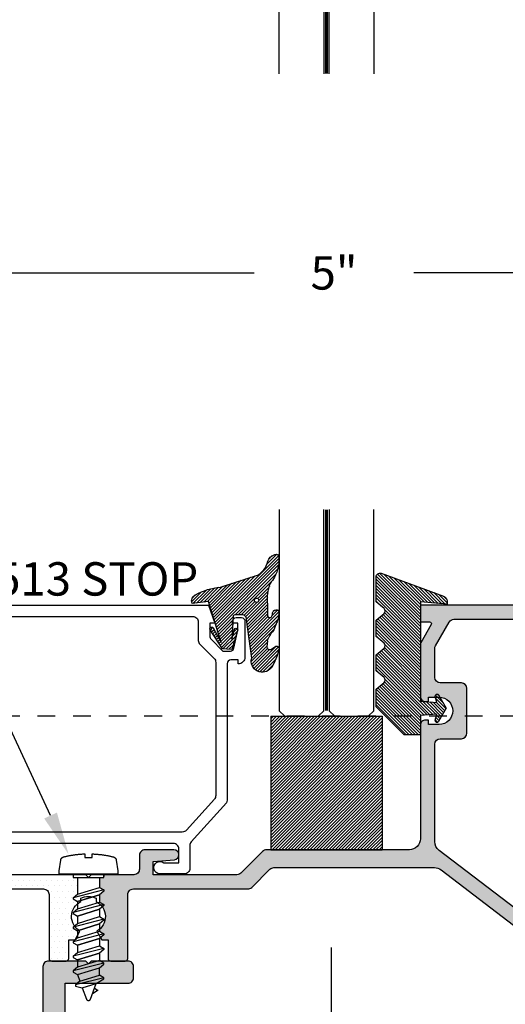
# Model space of a CAD drawing. Units: inches. Extents: x 127 to 158.6, y 427.5 to 469.1.
# Drawn here: x 131.3 to 134, y 447.8 to 453.3 of the extents above; entities that cross this region are included whole.
import ezdxf
from ezdxf import colors
from ezdxf.entities.mleader import LeaderData, LeaderLine
from ezdxf.math import Vec2, Vec3

# ---------------------------------------------------------------- set-up
doc = ezdxf.new("R2010")
doc.units = ezdxf.units.IN
doc.header["$LTSCALE"] = 0.25
doc.header["$MEASUREMENT"] = 0
doc.linetypes.add('HIDDEN2', pattern=[0.1875, 0.125, -0.0625])
for name, color, linetype in [('Arcadia-Dim', 4, 'Continuous'), ('Arcadia-Hidden', 1, 'HIDDEN2'), ('Arcadia-Profile', 5, 'Continuous'), ('Arcadia-Shade', 8, 'Continuous'), ('Arcadia-Text', 3, 'Continuous')]:
    doc.layers.add(name, color=color, linetype=linetype)
doc.styles.get("Standard").update_dxf_attribs({"font": 'ARIALN.TTF'})
doc.dimstyles.get("Standard").update_dxf_attribs({"dimscale": 0, "dimtxt": 0.046875, "dimasz": 0.0625, "dimexe": 0.0625, "dimexo": 0.0625, "dimgap": 0.09, "dimtad": 0, "dimtih": 1, "dimtoh": 1, "dimdec": 4, "dimzin": 0, "dimdsep": 46, "dimlunit": 4, "dimtxsty": 'Standard', "dimcen": 0.046875, "dimadec": 0, "dimazin": 0, "dimtfac": 1, "dimtdec": 4, "dimtofl": 0, "dimtmove": 0, "dimatfit": 3, "dimfxl": 1, "dimtolj": 1, "dimtzin": 0, "dimarcsym": 0})

# ---------------------------------------------------------------- blocks, each defined once
blk = doc.blocks.new('*D12')
at = {"layer": 'Arcadia-Dim', "color": 0, "lineweight": -2}
for p, q in [((130.0099, 454.4127), (130.0099, 454.6627)), ((132.5257, 454.1627), (129.7599, 454.1627)), ((130.3261, 453.6002), (129.7599, 453.6002)), ((130.0099, 453.3502), (130.0099, 452.6316)), ((130.0099, 452.6316), (129.7599, 452.6316))]:
    blk.add_line(p, q, dxfattribs=at)
at = {"layer": 'Arcadia-Dim', "color": 0, "lineweight": -3}
for points in [[(129.9682, 454.4127), (130.0515, 454.4127), (130.0099, 454.1627)], [(129.9682, 453.3502), (130.0515, 453.3502), (130.0099, 453.6002)]]:
    blk.add_solid(points, dxfattribs=at)
at = {"layer": 'Defpoints', "lineweight": -3}
for p in [(132.7757, 454.1627), (130.0099, 453.6002), (130.5761, 453.6002)]:
    blk.add_point(p, dxfattribs=at)
at = {"layer": 'Arcadia-Dim', "color": 0, "lineweight": -3, "insert": (128.7848, 452.6316), "char_height": 0.1875, "attachment_point": 5}
blk.add_mtext('\\A1;{\\H1.000000x;\\S9/16;}" MIN. \\PGLASS BITE', dxfattribs=at)
blk = doc.blocks.new('VTL-TG')
at = {"layer": 'Arcadia-Shade', "lineweight": -3}
h = blk.add_hatch(dxfattribs=at)
h.set_pattern_fill('ANSI31', color=256, scale=0.1, angle=-90, style=0)
h.set_pattern_definition([(315, (0.11517, -0.230693), (0.00883883, 0.00883883), [])])
edge = h.paths.add_edge_path()
edge.add_arc((-0.2923, -0.1044), 0.375, 5.9, 28.3357)
edge.add_arc((0.0035, 0.0578), 0.0377, 24.7971, 114.6485)
edge.add_line((-0.0122, 0.0921), (0, 0))
edge.add_line((0, 0), (-0.2308, -0.0709))
edge.add_line((-0.2308, -0.0709), (-0.1481, -0.0256))
edge.add_arc((-0.1537, -0.0173), 0.01, 304.0359, 484.0359)
edge.add_line((-0.1593, -0.009), (-0.267, -0.0775))
edge.add_line((-0.267, -0.0775), (-0.2694, -0.1302))
edge.add_line((-0.2694, -0.1302), (-0.1656, -0.1618))
edge.add_arc((-0.1607, -0.1531), 0.01, 240.8088, 420.8088)
edge.add_line((-0.1558, -0.1443), (-0.2118, -0.1296))
edge.add_line((-0.2118, -0.1296), (-0.0857, -0.137))
edge.add_arc((-0.0857, -0.147), 0.01, 0, 90, ccw=False)
edge.add_line((-0.0757, -0.147), (-0.0757, -0.1872))
edge.add_arc((-0.1007, -0.1872), 0.025, -90, 0, ccw=False)
edge.add_line((-0.1007, -0.2122), (-0.3187, -0.2417))
edge.add_arc((-0.3357, -0.3016), 0.0622, 74.2135, 232.7827)
edge.add_arc((-0.2019, -0.0813), 0.3197, 237.5778, 258.0066)
edge.add_arc((-0.2627, -0.3834), 0.012, 242.1988, 385.4218)
edge.add_line((-0.2519, -0.3783), (-0.2694, -0.3485))
edge.add_arc((-0.2559, -0.3421), 0.015, 90, 205.4218, ccw=False)
edge.add_line((-0.2559, -0.3271), (-0.2223, -0.3309))
edge.add_spline(control_points=[(-0.2223, -0.3309), (-0.217, -0.332), (-0.2061, -0.3343), (-0.1947, -0.3441), (-0.1841, -0.3476), (-0.1798, -0.351), (-0.1784, -0.352)], knot_values=[0, 0, 0, 0, 0.016183, 0.032854, 0.043903, 0.049112, 0.049112, 0.049112, 0.049112], degree=3, periodic=0)
edge.add_spline(control_points=[(-0.1784, -0.352), (-0.1775, -0.3531), (-0.1753, -0.3555), (-0.168, -0.3586), (-0.1586, -0.3686), (-0.1402, -0.3735), (-0.1235, -0.3814), (-0.108, -0.3869), (-0.0938, -0.3895), (-0.081, -0.3936), (-0.0696, -0.3938), (-0.0619, -0.3958), (-0.0567, -0.3941), (-0.0527, -0.3935), (-0.0496, -0.3899), (-0.0474, -0.3848), (-0.048, -0.3788), (-0.0485, -0.3722), (-0.0512, -0.3659), (-0.0593, -0.3595), (-0.0721, -0.3593), (-0.0841, -0.355), (-0.0892, -0.3501), (-0.0908, -0.3485)], knot_values=[0, 0, 0, 0, 0.004027, 0.009774, 0.023228, 0.044337, 0.064999, 0.078825, 0.093622, 0.108418, 0.118683, 0.127881, 0.131119, 0.134931, 0.139743, 0.144552, 0.151353, 0.15742, 0.164327, 0.171398, 0.186983, 0.201502, 0.208169, 0.208169, 0.208169, 0.208169], degree=3, periodic=0)
edge.add_arc((-0.0773, -0.3446), 0.0141, 80.497, 196.4765, ccw=False)
edge.add_line((-0.075, -0.3307), (-0.0154, -0.3307))
edge.add_arc((0.015, -0.5486), 0.2201, 67.0591, 97.9261, ccw=False)
edge.add_spline(control_points=[(0.1007, -0.346), (0.1121, -0.3541), (0.14, -0.3739), (0.1869, -0.392), (0.2271, -0.3957), (0.2728, -0.3923), (0.258, -0.3553), (0.2328, -0.3302), (0.1839, -0.3243), (0.1612, -0.2951), (0.1501, -0.2807)], knot_values=[0, 0, 0, 0, 0.041878, 0.103281, 0.143074, 0.175155, 0.205203, 0.231044, 0.285688, 0.338416, 0.338416, 0.338416, 0.338416], degree=3, periodic=0)
edge.add_line((0.1501, -0.2807), (0.0807, -0.0658))
h.paths.add_polyline_path([(0.0184, -0.2691, -1), (-0.0054, -0.2691, -1)], flags=16)
at = {"layer": 'Arcadia-Profile'}
for points in [[(-0.2223, -0.3309), (-0.2223, -0.3309), (-0.2559, -0.3271, 0.551016), (-0.2694, -0.3485), (-0.2519, -0.3783, -0.721375), (-0.2683, -0.394, -0.089374), (-0.3733, -0.3512, -0.828516), (-0.3187, -0.2417), (-0.1007, -0.2122, 0.414214), (-0.0757, -0.1872), (-0.0757, -0.147, 0.414214), (-0.0857, -0.137), (-0.2118, -0.1296), (-0.1558, -0.1443, -1), (-0.1656, -0.1618), (-0.2694, -0.1302), (-0.267, -0.0775), (-0.1593, -0.009, -1), (-0.1481, -0.0256), (-0.2308, -0.0709), (0, 0), (-0.0122, 0.0921, -0.413454), (0.0377, 0.0736, -0.098208), (0.0807, -0.0658), (0.1501, -0.2807)], [(-0.2223, -0.3309), (-0.2223, -0.3309), (-0.2559, -0.3271, 0.551016), (-0.2694, -0.3485), (-0.2519, -0.3783, -0.721375), (-0.2683, -0.394, -0.089374), (-0.3733, -0.3512, -0.828516), (-0.3187, -0.2417), (-0.1007, -0.2122, 0.414214), (-0.0757, -0.1872), (-0.0757, -0.147, 0.414214), (-0.0857, -0.137), (-0.2118, -0.1296), (-0.1558, -0.1443, -1), (-0.1656, -0.1618), (-0.2694, -0.1302), (-0.267, -0.0775), (-0.1593, -0.009, -1), (-0.1481, -0.0256), (-0.2308, -0.0709), (0, 0), (-0.0122, 0.0921, -0.413454), (0.0377, 0.0736, -0.098208), (0.0807, -0.0658), (0.1501, -0.2807)], [(0.1007, -0.346, 0.135503), (-0.0154, -0.3307), (-0.075, -0.3307, 0.554192), (-0.0908, -0.3485)], [(0.1007, -0.346, 0.135503), (-0.0154, -0.3307), (-0.075, -0.3307, 0.554192), (-0.0908, -0.3485)]]:
    blk.add_lwpolyline(points, format="xyb", dxfattribs=at)
blk.add_circle((0.0065, -0.2691), 0.0119, dxfattribs=at)
blk.add_circle((0.0065, -0.2691), 0.0119, dxfattribs=at)
for points, knots in [([(-0.2223, -0.3309), (-0.217, -0.332), (-0.2061, -0.3343), (-0.1947, -0.3441), (-0.1841, -0.3476), (-0.1798, -0.351), (-0.1784, -0.352)], [0, 0, 0, 0, 0.01618264, 0.03285407, 0.04390314, 0.04911231, 0.04911231, 0.04911231, 0.04911231]), ([(0.1501, -0.2807), (0.1612, -0.2951), (0.1839, -0.3243), (0.2328, -0.3302), (0.258, -0.3553), (0.2728, -0.3923), (0.2271, -0.3957), (0.1869, -0.392), (0.14, -0.3739), (0.1121, -0.3541), (0.1007, -0.346)], [0, 0, 0, 0, 0.0527274, 0.1073714, 0.1332132, 0.1632606, 0.1953422, 0.2351345, 0.2965383, 0.3384158, 0.3384158, 0.3384158, 0.3384158]), ([(-0.0908, -0.3485), (-0.0892, -0.3501), (-0.0841, -0.355), (-0.0721, -0.3593), (-0.0593, -0.3595), (-0.0512, -0.3659), (-0.0485, -0.3722), (-0.048, -0.3788), (-0.0474, -0.3848), (-0.0496, -0.3899), (-0.0527, -0.3935), (-0.0567, -0.3941), (-0.0619, -0.3958), (-0.0696, -0.3938), (-0.081, -0.3936), (-0.0938, -0.3895), (-0.108, -0.3869), (-0.1235, -0.3814), (-0.1402, -0.3735), (-0.1586, -0.3686), (-0.168, -0.3586), (-0.1753, -0.3555), (-0.1775, -0.3531), (-0.1784, -0.352)], [0, 0, 0, 0, 0.0066678, 0.0211863, 0.0367714, 0.0438428, 0.0507496, 0.0568165, 0.0636173, 0.0684269, 0.0732381, 0.0770501, 0.0802885, 0.0894861, 0.0997512, 0.1145477, 0.1293446, 0.1431706, 0.1638325, 0.1849419, 0.1983954, 0.2041422, 0.2081695, 0.2081695, 0.2081695, 0.2081695])]:
    blk.add_open_spline(points, degree=3, knots=knots, dxfattribs=at)
blk = doc.blocks.new('GIPDG-Gasket')
at = {"layer": 'Arcadia-Shade', "lineweight": -3}
h = blk.add_hatch(dxfattribs=at)
h.set_pattern_fill('ANSI31', color=256, scale=0.1, style=0)
edge = h.paths.add_edge_path()
edge.add_arc((0.093, 0.6676), 0.0101, 30, 195)
edge.add_line((0.0832, 0.665), (0.0924, 0.6306))
edge.add_line((0.0924, 0.6306), (0, 0.6377))
edge.add_line((0, 0.6377), (0, 0.747))
edge.add_line((0, 0.747), (-0.091, 0.747))
edge.add_line((-0.091, 0.747), (-0.2493, 0.5887))
edge.add_line((-0.2493, 0.5887), (-0.2493, 0.4903))
edge.add_line((-0.2493, 0.4903), (-0.2044, 0.4526))
edge.add_arc((-0.216, 0.4387), 0.0181, -50, 50, ccw=False)
edge.add_line((-0.2044, 0.4249), (-0.2493, 0.3871))
edge.add_line((-0.2493, 0.3871), (-0.2493, 0.2966))
edge.add_line((-0.2493, 0.2966), (-0.2044, 0.2589))
edge.add_arc((-0.216, 0.245), 0.0181, -50, 50, ccw=False)
edge.add_line((-0.2044, 0.2312), (-0.2493, 0.1934))
edge.add_line((-0.2493, 0.1934), (-0.2493, 0.1029))
edge.add_line((-0.2493, 0.1029), (-0.2044, 0.0652))
edge.add_arc((-0.216, 0.0513), 0.0181, -50, 50, ccw=False)
edge.add_line((-0.2044, 0.0374), (-0.2493, -0.0003))
edge.add_line((-0.2493, -0.0003), (-0.2493, -0.1403))
edge.add_arc((-0.2276, -0.1403), 0.0217, 180, 288.4067)
edge.add_line((-0.2208, -0.1609), (0.1295, -0.0321))
edge.add_arc((0.12, -0.0037), 0.03, 288.4067, 360)
edge.add_line((0.15, -0.0037), (0.15, 0.0131))
edge.add_line((0.15, 0.0131), (0, 0))
edge.add_line((0, 0), (0, 0.5577))
edge.add_line((0, 0.5577), (0.0924, 0.5648))
edge.add_line((0.0924, 0.5648), (0.0832, 0.5304))
edge.add_arc((0.093, 0.5278), 0.0101, 165, 330)
edge.add_line((0.1017, 0.5228), (0.145, 0.5977))
edge.add_line((0.145, 0.5977), (0.1017, 0.6726))
at = {"layer": 'Arcadia-Profile', "lineweight": -3}
blk.add_lwpolyline([(0.1017, 0.6726, 0.876976), (0.0832, 0.665), (0.0924, 0.6306), (0, 0.6377), (0, 0.747), (-0.091, 0.747), (-0.2493, 0.5887), (-0.2493, 0.4903), (-0.2044, 0.4526, -0.466308), (-0.2044, 0.4249), (-0.2493, 0.3871), (-0.2493, 0.2966), (-0.2044, 0.2589, -0.466308), (-0.2044, 0.2312), (-0.2493, 0.1934), (-0.2493, 0.1029), (-0.2044, 0.0652, -0.466308), (-0.2044, 0.0374), (-0.2493, -0.0003), (-0.2493, -0.1403, 0.511763), (-0.2208, -0.1609), (0.1295, -0.0321, 0.322959), (0.15, -0.0037), (0.15, 0.0131), (0, 0), (0, 0.5577), (0.0924, 0.5648), (0.0832, 0.5304, 0.876976), (0.1017, 0.5228), (0.145, 0.5977)], format="xyb", close=True, dxfattribs=at)
blk = doc.blocks.new('SB-0.6250X0.7500X4')
at = {"layer": 'Arcadia-Shade', "lineweight": -3}
h = blk.add_hatch(dxfattribs=at)
h.set_pattern_fill('ANSI31', color=256, scale=0.1, style=0)
h.paths.add_polyline_path([(0.625, 0.75), (0, 0.75), (0, 0), (0.625, 0)])
at = {"layer": 'Arcadia-Profile'}
for p, q in [((0, 0.75), (0, 0)), ((0, 0.75), (0.625, 0.75)), ((0, 0.75), (0, 0)), ((0, 0.75), (0.625, 0.75)), ((0.625, 0.75), (0.625, 0)), ((0.625, 0.75), (0.625, 0)), ((0, 0), (0.625, 0)), ((0, 0), (0.625, 0))]:
    blk.add_line(p, q, dxfattribs=at)
blk = doc.blocks.new('*D14')
at = {"layer": 'Arcadia-Dim', "color": 0, "lineweight": -2}
for p, q in [((130.5855, 450.2657), (130.5855, 452.1322)), ((135.5561, 450.2657), (135.5561, 452.1322)), ((130.8355, 451.8822), (132.6223, 451.8822)), ((135.3061, 451.8822), (133.5193, 451.8822))]:
    blk.add_line(p, q, dxfattribs=at)
at = {"layer": 'Arcadia-Dim', "color": 0, "lineweight": -3}
for points in [[(130.8355, 451.9239), (130.8355, 451.8406), (130.5855, 451.8822)], [(135.3061, 451.9239), (135.3061, 451.8406), (135.5561, 451.8822)]]:
    blk.add_solid(points, dxfattribs=at)
at = {"layer": 'Defpoints', "lineweight": -3}
for p in [(135.5561, 451.8822), (130.5855, 450.0157), (135.5561, 450.0157)]:
    blk.add_point(p, dxfattribs=at)
at = {"layer": 'Arcadia-Dim', "color": 0, "lineweight": -3, "insert": (133.0708, 451.8822), "char_height": 0.1875, "attachment_point": 5}
blk.add_mtext('\\A1;5"', dxfattribs=at)
blk = doc.blocks.new('*U43')
at = {"layer": 'Arcadia-Hidden', "const_width": 0.0156}
blk.add_lwpolyline([(0.0312, 0), (1.1613, 0)], dxfattribs=at)
at = {"layer": 'Arcadia-Profile'}
for points in [[(1.1613, 0.0156), (0.0312, 0.0156), (0, 0.0469), (0, 0.2344), (0.0312, 0.2656), (1.1613, 0.2656)], [(1.1613, -0.2656), (0.0312, -0.2656), (0, -0.2344), (0, -0.0469), (0.0312, -0.0156), (1.1613, -0.0156)]]:
    blk.add_lwpolyline(points, dxfattribs=at)

msp = doc.modelspace()

# ---------------------------------------------------------------- hatches: boundary and pattern name
at = {"layer": 'Arcadia-Shade', "lineweight": -3}
h = msp.add_hatch(dxfattribs=at)
h.set_pattern_fill('DOTS', color=256, scale=0.5)
h.paths.add_polyline_path([(135.5561, 450.01569), (133.5666, 450.01569, 0.4142136), (133.5566, 450.00569), (133.5566, 449.93069, 0.4142136), (133.5666, 449.92069), (133.60824, 449.92069, -0.5773503), (133.6169, 449.90569), (133.55794, 449.80357, 0.1316525), (133.5566, 449.79857), (133.5566, 449.50169, 0.4142136), (133.58438, 449.47391), (133.60104, 449.47391), (133.60104, 449.49836), (133.64106, 449.49836), (133.63983, 449.50292, -0.8769765), (133.65834, 449.51059), (133.66547, 449.49823, -0.9715103), (133.66104, 449.34502), (133.60104, 449.34502), (133.60104, 449.36947), (133.58438, 449.36947, 0.4142136), (133.5566, 449.34169), (133.5566, 449.28635), (133.5566, 448.70269, -0.4142136), (133.4946, 448.64069), (132.69111, 448.64069, 0.1989124), (132.66919, 448.63161), (132.54735, 448.50977, -0.1989124), (132.52543, 448.50069), (132.05563, 448.50069), (132.05563, 448.57565), (132.17454, 448.58488, 0.3292457), (132.19882, 448.60762), (132.19882, 448.61776, 0.3618738), (132.17128, 448.64069), (132.00863, 448.64069, 0.4142136), (131.97763, 448.60969), (131.97763, 448.53169, -0.4142136), (131.94663, 448.50069), (131.77761, 448.50069), (131.77761, 448.48569), (131.75294, 448.48569), (131.75294, 448.4296), (131.77761, 448.41536), (131.77761, 448.40919), (131.75294, 448.38849), (131.75294, 448.34738), (131.77761, 448.33314), (131.77761, 448.32697), (131.76914, 448.31986, -0.3846191), (131.75294, 448.19358), (131.75294, 448.18295), (131.77761, 448.1687), (131.77761, 448.16253), (131.75946, 448.14731), (131.76646, 448.13519), (131.8016, 448.13519), (131.8016, 448.03069, 0.4142107), (131.8166, 448.01569), (131.8973, 448.01569, 0.4142166), (131.9123, 448.03069), (131.9123, 448.38939, -0.4142136), (131.9436, 448.42069), (132.43703, 448.42069), (132.58685, 448.42069, 0.1989124), (132.60877, 448.42977), (132.71061, 448.53161, -0.1989124), (132.73253, 448.54069), (133.63451, 448.54069, -0.1645935), (133.67215, 448.52795), (134.32582, 448.02843, 0.1645935), (134.36346, 448.01569), (135.06614, 448.01569), (135.06614, 448.01569), (135.5561, 448.01569)])
h.paths.add_polyline_path([(134.26942, 449.93569, -0.2899087), (134.30411, 449.91744), (134.33692, 449.94128), (134.37579, 449.95858), (134.4174, 449.96743), (134.45994, 449.96743), (134.50156, 449.95858), (134.54042, 449.94128), (134.57674, 449.91489, -0.3113678), (134.61278, 449.93569), (135.4451, 449.93569, -0.4142136), (135.4761, 449.90469), (135.4761, 448.12669, -0.4142136), (135.4451, 448.09569), (134.60986, 448.09569, -0.4166097), (134.57326, 448.13259), (134.54042, 448.10873), (134.50156, 448.09143), (134.45994, 448.08258), (134.4174, 448.08258), (134.37579, 448.09143), (134.33692, 448.10873), (134.3025, 448.13374), (134.27404, 448.16535), (134.25276, 448.2022), (134.24677, 448.22063, -0.3204194), (134.20425, 448.22201), (133.66095, 448.6372, -0.233688), (133.6366, 448.68646), (133.6366, 449.23377, -0.4142134), (133.66785, 449.26502), (133.78646, 449.26502, 0.4142134), (133.81771, 449.29627), (133.81771, 449.54711, 0.4142134), (133.78646, 449.57836), (133.66785, 449.57836, -0.4142134), (133.6366, 449.60961), (133.6366, 449.77151, -0.1316525), (133.64075, 449.78701), (133.71764, 449.92019, -0.2679492), (133.74449, 449.93569)], flags=16)
h.paths.add_polyline_path([(134.45019, 449.79456), (134.45417, 449.79456), (134.45417, 449.88613)], flags=0)
h.paths.add_polyline_path([(134.42317, 449.79456), (134.41804, 449.78567), (134.42056, 449.78315), (134.42715, 449.79456), (134.42317, 449.88613)], flags=0)
h.paths.add_polyline_path([(134.41804, 449.74441), (134.42317, 449.73552), (134.42715, 449.73552), (134.42056, 449.74693)], flags=0)
h.paths.add_polyline_path([(134.31567, 449.78054), (134.40915, 449.78054), (134.40915, 449.74954), (134.40914, 449.74954), (134.31568, 449.74954), (134.3156, 449.74954), (134.31446, 449.75518), (134.31383, 449.76089), (134.31372, 449.76664), (134.31412, 449.77238), (134.31499, 449.7778)], flags=0)
h.paths.add_polyline_path([(134.31479, 449.77646), (134.3147, 449.77595), (134.31422, 449.77309), (134.31402, 449.77077), (134.31431, 449.77391)], flags=0)
h.paths.add_polyline_path([(134.31543, 449.77953), (134.31531, 449.77902), (134.31469, 449.77621), (134.31438, 449.77388), (134.31482, 449.77696)], flags=0)
h.paths.add_polyline_path([(134.31381, 449.76765), (134.31379, 449.76713), (134.31378, 449.76661), (134.31377, 449.76608), (134.31376, 449.76556), (134.31376, 449.76504), (134.31376, 449.76452), (134.3138, 449.76164), (134.31402, 449.75931), (134.31375, 449.76245), (134.31376, 449.76556), (134.3138, 449.76869), (134.31383, 449.76894), (134.31378, 449.76661), (134.31379, 449.76713), (134.31391, 449.77025), (134.31394, 449.77053)], flags=0)
h.paths.add_polyline_path([(134.31371, 449.76582), (134.31379, 449.76295), (134.31381, 449.76243), (134.31384, 449.76191), (134.31387, 449.76139), (134.3139, 449.76087), (134.31393, 449.76035), (134.31416, 449.75745), (134.31453, 449.75517), (134.31405, 449.7583), (134.31387, 449.76139), (134.31384, 449.76191), (134.31381, 449.76243), (134.3137, 449.76557)], flags=0)
h.paths.add_polyline_path([(134.31479, 449.75334), (134.31531, 449.75106), (134.31464, 449.75412), (134.31431, 449.75671), (134.31438, 449.7562)], flags=0)
h.paths.add_polyline_path([(134.44906, 449.88719), (134.44803, 449.88735), (134.447, 449.8875), (134.44596, 449.88762), (134.44492, 449.88773), (134.44388, 449.88783), (134.44284, 449.8879), (134.4418, 449.88796), (134.44076, 449.88801), (134.43971, 449.88803), (134.43867, 449.88804), (134.43763, 449.88803), (134.43658, 449.88801), (134.43554, 449.88796), (134.4345, 449.8879), (134.43346, 449.88783), (134.43242, 449.88773), (134.43138, 449.88762), (134.43034, 449.8875), (134.42931, 449.88735), (134.42621, 449.88687), (134.42418, 449.88638), (134.42775, 449.88718), (134.43397, 449.88794), (134.44024, 449.8881), (134.44649, 449.88764)], flags=0)
h.paths.add_polyline_path([(134.4593, 449.74441), (134.46819, 449.74954), (134.46819, 449.75352), (134.45678, 449.74693)], flags=0)
h.paths.add_polyline_path([(134.4252, 449.64348), (134.42418, 449.64371), (134.42317, 449.64395), (134.42317, 449.6439)], flags=0)
h.paths.add_polyline_path([(134.46819, 449.77656), (134.55976, 449.78054), (134.46819, 449.78054), (134.4593, 449.78567), (134.45678, 449.78315)], flags=0)
h.paths.add_polyline_path([(134.45417, 449.64395), (134.45417, 449.6439), (134.44856, 449.64274), (134.44233, 449.64207), (134.43606, 449.64202), (134.42982, 449.64258), (134.42725, 449.64307), (134.42828, 449.64289), (134.42931, 449.64273), (134.43034, 449.64259), (134.43138, 449.64246), (134.43242, 449.64235), (134.43346, 449.64225), (134.4345, 449.64218), (134.43554, 449.64212), (134.43658, 449.64207), (134.43763, 449.64205), (134.43867, 449.64204), (134.43971, 449.64205), (134.44076, 449.64207), (134.4418, 449.64212), (134.44284, 449.64218), (134.44388, 449.64225), (134.44492, 449.64235), (134.44596, 449.64246), (134.447, 449.64259), (134.44803, 449.64273), (134.44906, 449.64289), (134.45009, 449.64307), (134.45112, 449.64327), (134.45214, 449.64348), (134.45316, 449.64371)], flags=0)
h.paths.add_polyline_path([(134.56082, 449.75465), (134.56098, 449.75568), (134.56113, 449.75671), (134.56125, 449.75775), (134.56136, 449.75879), (134.56146, 449.75983), (134.56153, 449.76087), (134.56159, 449.76191), (134.56164, 449.76295), (134.56166, 449.764), (134.56167, 449.76504), (134.56166, 449.76608), (134.56164, 449.76713), (134.56159, 449.76817), (134.56153, 449.76921), (134.56146, 449.77025), (134.56136, 449.77129), (134.56125, 449.77233), (134.56113, 449.77337), (134.56098, 449.7744), (134.5605, 449.7775), (134.56001, 449.77953), (134.56081, 449.77595), (134.56157, 449.76976), (134.56173, 449.7635), (134.56127, 449.75723)], flags=0)
h.paths.add_polyline_path([(134.45019, 448.31449), (134.45417, 448.31449), (134.45417, 448.40606)], flags=16)
h.paths.add_polyline_path([(134.42317, 448.31449), (134.41804, 448.3056), (134.42056, 448.30308), (134.42715, 448.31449), (134.42317, 448.40606)], flags=16)
h.paths.add_polyline_path([(134.44906, 448.40711), (134.44803, 448.40728), (134.447, 448.40742), (134.44596, 448.40755), (134.44492, 448.40766), (134.44388, 448.40775), (134.44284, 448.40783), (134.4418, 448.40789), (134.44076, 448.40793), (134.43971, 448.40796), (134.43867, 448.40797), (134.43763, 448.40796), (134.43658, 448.40793), (134.43554, 448.40789), (134.4345, 448.40783), (134.43346, 448.40775), (134.43242, 448.40766), (134.43138, 448.40755), (134.43034, 448.40742), (134.42931, 448.40728), (134.42621, 448.40679), (134.42418, 448.4063), (134.42775, 448.4071), (134.43397, 448.40787), (134.44024, 448.40802), (134.44649, 448.40756)], flags=16)
h.paths.add_polyline_path([(134.41804, 448.26433), (134.42317, 448.25544), (134.42715, 448.25544), (134.42056, 448.26686)], flags=16)
h.paths.add_polyline_path([(134.31567, 448.30047), (134.40915, 448.30047), (134.40915, 448.26947), (134.40914, 448.26947), (134.31568, 448.26947), (134.3156, 448.26946), (134.31446, 448.27511), (134.31383, 448.28082), (134.31372, 448.28656), (134.31412, 448.29231), (134.31499, 448.29773)], flags=16)
h.paths.add_polyline_path([(134.31479, 448.29639), (134.3147, 448.29587), (134.31422, 448.29301), (134.31402, 448.2907), (134.31431, 448.29383)], flags=0)
h.paths.add_polyline_path([(134.31543, 448.29945), (134.31531, 448.29894), (134.31469, 448.29613), (134.31438, 448.29381), (134.31482, 448.29688)], flags=0)
h.paths.add_polyline_path([(134.31381, 448.28758), (134.31379, 448.28705), (134.31378, 448.28653), (134.31377, 448.28601), (134.31376, 448.28549), (134.31376, 448.28497), (134.31376, 448.28444), (134.3138, 448.28156), (134.31402, 448.27923), (134.31375, 448.28238), (134.31376, 448.28549), (134.3138, 448.28862), (134.31383, 448.28886), (134.31378, 448.28653), (134.31379, 448.28705), (134.31391, 448.29018), (134.31394, 448.29046)], flags=0)
h.paths.add_polyline_path([(134.31371, 448.28574), (134.31379, 448.28288), (134.31381, 448.28236), (134.31384, 448.28184), (134.31387, 448.28132), (134.3139, 448.28079), (134.31393, 448.28027), (134.31416, 448.27738), (134.31453, 448.27509), (134.31405, 448.27823), (134.31387, 448.28132), (134.31384, 448.28184), (134.31381, 448.28236), (134.3137, 448.2855)], flags=16)
h.paths.add_polyline_path([(134.31438, 448.27612), (134.31479, 448.27327), (134.31531, 448.27099), (134.31464, 448.27404), (134.31431, 448.27664)], flags=0)
h.paths.add_polyline_path([(134.55976, 448.30047), (134.46819, 448.30047), (134.46819, 448.29649)], flags=16)
h.paths.add_polyline_path([(134.46819, 448.27345), (134.45678, 448.26686), (134.4593, 448.26433), (134.46819, 448.26947), (134.55976, 448.26947)], flags=16)
h.paths.add_polyline_path([(134.4252, 448.1634), (134.42418, 448.16363), (134.42317, 448.16388), (134.42317, 448.16382)], flags=16)
h.paths.add_polyline_path([(134.45417, 448.16388), (134.45417, 448.16382), (134.44856, 448.16266), (134.44233, 448.162), (134.43606, 448.16194), (134.42982, 448.16251), (134.42725, 448.163), (134.42828, 448.16282), (134.42931, 448.16266), (134.43034, 448.16251), (134.43138, 448.16238), (134.43242, 448.16227), (134.43346, 448.16218), (134.4345, 448.1621), (134.43554, 448.16204), (134.43658, 448.162), (134.43763, 448.16197), (134.43867, 448.16197), (134.43971, 448.16197), (134.44076, 448.162), (134.4418, 448.16204), (134.44284, 448.1621), (134.44388, 448.16218), (134.44492, 448.16227), (134.44596, 448.16238), (134.447, 448.16251), (134.44803, 448.16266), (134.44906, 448.16282), (134.45009, 448.163), (134.45112, 448.16319), (134.45214, 448.1634), (134.45316, 448.16363)], flags=16)
h.paths.add_polyline_path([(134.56082, 448.27457), (134.56098, 448.27561), (134.56113, 448.27664), (134.56125, 448.27768), (134.56136, 448.27871), (134.56146, 448.27975), (134.56153, 448.28079), (134.56159, 448.28184), (134.56164, 448.28288), (134.56166, 448.28392), (134.56167, 448.28497), (134.56166, 448.28601), (134.56164, 448.28705), (134.56159, 448.2881), (134.56153, 448.28914), (134.56146, 448.29018), (134.56136, 448.29122), (134.56125, 448.29226), (134.56113, 448.29329), (134.56098, 448.29433), (134.5605, 448.29743), (134.56001, 448.29945), (134.56081, 448.29587), (134.56157, 448.28969), (134.56173, 448.28342), (134.56127, 448.27716)], flags=16)
h = msp.add_hatch(dxfattribs=at)
h.set_pattern_fill('DOTS', color=256, scale=0.5)
edge = h.paths.add_edge_path()
edge.add_arc((135.55014, 447.54669), 0.031, -90, 0, ccw=False)
edge.add_line((135.55014, 447.51569), (133.08114, 447.51569))
edge.add_line((133.08114, 447.51569), (133.06614, 447.50069))
edge.add_line((133.06614, 447.50069), (133.05114, 447.51569))
edge.add_line((133.05114, 447.51569), (131.59153, 447.51569))
edge.add_arc((131.59153, 447.54669), 0.031, 180, 269.99993, ccw=False)
edge.add_line((131.56053, 447.54669), (131.56053, 447.89069))
edge.add_line((131.56053, 447.89069), (131.91355, 447.89069))
edge.add_arc((131.91355, 447.92169), 0.031, 270, 360)
edge.add_line((131.94455, 447.92169), (131.94455, 447.98469))
edge.add_arc((131.91355, 447.98469), 0.031, 0, 90)
edge.add_line((131.91355, 448.01569), (131.70614, 448.01569))
edge.add_line((131.70614, 448.01569), (131.69114, 448.00069))
edge.add_line((131.69114, 448.00069), (131.67614, 448.01569))
edge.add_line((131.67614, 448.01569), (131.46653, 448.01569))
edge.add_arc((131.46653, 447.98469), 0.031, 90, 180)
edge.add_line((131.43553, 447.98469), (131.43553, 447.54669))
edge.add_arc((131.40453, 447.54669), 0.031, -90, 0, ccw=False)
edge.add_line((131.40453, 447.51569), (130.72815, 447.51569))
edge.add_line((130.72815, 447.51569), (130.72815, 447.51569))
edge.add_arc((130.72815, 447.54669), 0.031, 180.00001, 270, ccw=False)
edge.add_line((130.69715, 447.54669), (130.69715, 447.54669))
edge.add_line((130.69715, 447.54669), (130.69715, 447.79935))
edge.add_line((130.69715, 447.79935), (130.70203, 447.79935))
edge.add_line((130.70203, 447.79935), (130.72014, 447.83073))
edge.add_arc((130.75015, 447.88269), 0.06, 0, 239.99098, ccw=False)
edge.add_arc((130.75015, 447.88269), 0.06, -59.99909, 0, ccw=False)
edge.add_line((130.78015, 447.83073), (130.79827, 447.79935))
edge.add_line((130.79827, 447.79935), (130.8318, 447.79935))
edge.add_arc((130.75015, 447.88269), 0.11667, 314.41531, 368.37743)
edge.add_line((130.86558, 447.89969), (130.87114, 447.89969))
edge.add_arc((130.87114, 447.93069), 0.031, 270, 360)
edge.add_line((130.90214, 447.93069), (130.90214, 447.98469))
edge.add_arc((130.87114, 447.98469), 0.031, 0, 90)
edge.add_line((130.87114, 448.01569), (130.55114, 448.01569))
edge.add_line((130.55114, 448.01569), (130.55114, 448.17219))
edge.add_arc((130.52014, 448.17219), 0.031, 360, 450)
edge.add_line((130.52014, 448.20319), (130.45714, 448.20319))
edge.add_arc((130.45714, 448.17219), 0.031, 90, 180)
edge.add_line((130.42614, 448.17219), (130.42614, 447.96103))
edge.add_arc((130.48814, 447.96169), 0.062, 180.61219, 270)
edge.add_line((130.48814, 447.89969), (130.58115, 447.89969))
edge.add_line((130.58115, 447.89969), (130.58115, 447.71317))
edge.add_line((130.58115, 447.71317), (130.59114, 447.70318))
edge.add_line((130.59114, 447.70318), (130.58115, 447.69319))
edge.add_line((130.58115, 447.69319), (130.58115, 447.39069))
edge.add_line((130.58115, 447.39069), (135.7199, 447.39069))
edge.add_line((135.7199, 447.39069), (135.7199, 449.37569))
edge.add_arc((135.7049, 449.37569), 0.015, 360, 450)
edge.add_line((135.7049, 449.39069), (135.65989, 449.39069))
edge.add_arc((135.65989, 449.37569), 0.015, 90, 180)
edge.add_line((135.64489, 449.37569), (135.64489, 448.60541))
edge.add_arc((135.61389, 448.60541), 0.031, -38.99099, 0, ccw=False)
edge.add_line((135.63799, 448.58591), (135.58805, 448.52422))
edge.add_arc((135.61214, 448.50471), 0.031, 141.00901, 180)
edge.add_line((135.58114, 448.50471), (135.58114, 448.01569))
edge.add_line((135.58114, 448.01569), (135.06614, 448.01569))
edge.add_line((135.06614, 448.01569), (135.06614, 447.95353))
edge.add_arc((135.09714, 447.95353), 0.031, 180, 225)
edge.add_line((135.07522, 447.93161), (135.10706, 447.89977))
edge.add_arc((135.12898, 447.92169), 0.031, 225, 270)
edge.add_line((135.12898, 447.89069), (135.4092, 447.89069))
edge.add_arc((135.51314, 447.83769), 0.11667, 152.98103, 225.58469)
edge.add_line((135.43149, 447.75435), (135.46502, 447.75435))
edge.add_line((135.46502, 447.75435), (135.48313, 447.78573))
edge.add_arc((135.51314, 447.83769), 0.06, 0, 239.99098, ccw=False)
edge.add_arc((135.51314, 447.83769), 0.06, -59.99909, 0, ccw=False)
edge.add_line((135.54314, 447.78573), (135.56125, 447.75435))
edge.add_line((135.56125, 447.75435), (135.58114, 447.75435))
edge.add_line((135.58114, 447.75435), (135.58114, 447.54669))
h = msp.add_hatch(dxfattribs=at)
h.set_pattern_fill('DOTS', color=256, scale=0.5)
h.paths.add_polyline_path([(131.62961, 448.48569), (131.60495, 448.48569), (131.60495, 448.50069), (130.6561, 448.50069), (130.6561, 448.57565), (130.77501, 448.58488, 0.3320554), (130.79934, 448.6079), (130.79934, 448.61748, 0.3647408), (130.77175, 448.64069), (130.5761, 448.64069), (130.5761, 448.01569), (130.8661, 448.01569), (130.8661, 448.09569), (130.68735, 448.09569, -0.4142136), (130.6561, 448.12694), (130.6561, 448.38944, -0.4142136), (130.68735, 448.42069), (131.4386, 448.42069, -0.4142136), (131.4699, 448.38939), (131.4699, 448.03069, 0.4142136), (131.4849, 448.01569), (131.5656, 448.01569, 0.4142136), (131.5806, 448.03069), (131.5806, 448.13519), (131.61575, 448.13519), (131.62961, 448.1592), (131.62961, 448.18635), (131.60495, 448.2006), (131.60495, 448.20676), (131.61217, 448.21282, -0.3812786), (131.62961, 448.33811), (131.62961, 448.35079), (131.60495, 448.36503), (131.60495, 448.3712), (131.62961, 448.3919)])

# ---------------------------------------------------------------- linework, layer by layer
at = {"layer": 'Arcadia-Hidden', "lineweight": -3}
msp.add_line((135.7049, 449.39069), (130.58547, 449.39069), dxfattribs=at)
at = {"layer": 'Arcadia-Profile'}
for p, q in [((131.62961, 448.48569), (131.62961, 448.3919)), ((131.75294, 448.48569), (131.75294, 448.4296)), ((131.77761, 448.49758), (131.77761, 448.49141)), ((131.77761, 448.41536), (131.60495, 448.3712)), ((131.60495, 448.3712), (131.62961, 448.3919)), ((131.62961, 448.3919), (131.75294, 448.4296)), ((131.75294, 448.4296), (131.77761, 448.41536)), ((131.77761, 448.40919), (131.75294, 448.38849)), ((131.77761, 448.41536), (131.77761, 448.40919)), ((131.60495, 448.3712), (131.60495, 448.36503)), ((131.60495, 448.36503), (131.62961, 448.35079)), ((131.75294, 448.38849), (131.62961, 448.35079)), ((131.62961, 448.35079), (131.75294, 448.38849)), ((131.62961, 448.35079), (131.62961, 448.30968)), ((131.62961, 448.30968), (131.75294, 448.34738)), ((131.75294, 448.38849), (131.75294, 448.34738)), ((131.75294, 448.34738), (131.77761, 448.33314)), ((131.77761, 448.33314), (131.60495, 448.28898)), ((131.60495, 448.28898), (131.62961, 448.30968)), ((131.60495, 448.28898), (131.60495, 448.28282)), ((131.60495, 448.28282), (131.62961, 448.26857)), ((131.75294, 448.30627), (131.62961, 448.26857)), ((131.62961, 448.26857), (131.75294, 448.30627)), ((131.77761, 448.32697), (131.75294, 448.30627)), ((131.75294, 448.30627), (131.75294, 448.26516)), ((131.77761, 448.33314), (131.77761, 448.32697)), ((131.77761, 448.25092), (131.60495, 448.20676)), ((131.60495, 448.20676), (131.62961, 448.22746)), ((131.62961, 448.26857), (131.62961, 448.22746)), ((131.62961, 448.22746), (131.75294, 448.26516)), ((131.75294, 448.22406), (131.62961, 448.18635)), ((131.62961, 448.18635), (131.75294, 448.22406)), ((131.75294, 448.26516), (131.77761, 448.25092)), ((131.77761, 448.24475), (131.75294, 448.22406)), ((131.75294, 448.22406), (131.75294, 448.18295)), ((131.77761, 448.25092), (131.77761, 448.24475)), ((131.60495, 448.20676), (131.60495, 448.2006)), ((131.60495, 448.2006), (131.62961, 448.18635)), ((131.77761, 448.1687), (131.60495, 448.12454)), ((131.62961, 448.18635), (131.62961, 448.14524)), ((131.62961, 448.14524), (131.75294, 448.18295)), ((131.75294, 448.18295), (131.77761, 448.1687)), ((131.77761, 448.1687), (131.77761, 448.16253)), ((131.60495, 448.12454), (131.62961, 448.14524)), ((131.60495, 448.12454), (131.60495, 448.11838)), ((131.60495, 448.11838), (131.62961, 448.10413)), ((131.75294, 448.14184), (131.62961, 448.10413)), ((131.62961, 448.10413), (131.75294, 448.14184)), ((131.77761, 448.16253), (131.75294, 448.14184)), ((131.75294, 448.14184), (131.75294, 448.10073)), ((131.77761, 448.08648), (131.60495, 448.04232)), ((131.60495, 448.04232), (131.62961, 448.06302)), ((131.62961, 448.10413), (131.62961, 448.06302)), ((131.62961, 448.06302), (131.75294, 448.10073)), ((131.75294, 448.05962), (131.62961, 448.02191)), ((131.62961, 448.02191), (131.75294, 448.05962)), ((131.75294, 448.10073), (131.77761, 448.08648)), ((131.77761, 448.08031), (131.75294, 448.05962)), ((131.75294, 448.05962), (131.75294, 448.01851)), ((131.77761, 448.08648), (131.77761, 448.08031)), ((131.60495, 448.04232), (131.60495, 448.03616)), ((131.60495, 448.03616), (131.62961, 448.02191)), ((131.77761, 448.00426), (131.60495, 447.9601)), ((131.62961, 448.02191), (131.62961, 447.9808)), ((131.75294, 448.01851), (131.62961, 447.9808)), ((131.77761, 448.00426), (131.75294, 448.01851)), ((131.77761, 447.99809), (131.77761, 448.00426)), ((131.62961, 447.9808), (131.60495, 447.9601)), ((131.60495, 447.9601), (131.60495, 447.95394)), ((131.60495, 447.95394), (131.62961, 447.93969)), ((131.62961, 447.93969), (131.75294, 447.9774)), ((131.75294, 447.9774), (131.77761, 447.99809)), ((131.75294, 447.93629), (131.75294, 447.9774)), ((131.77761, 447.92204), (131.61841, 447.88133)), ((131.64308, 447.9027), (131.61841, 447.882)), ((131.62961, 447.93969), (131.64308, 447.9027)), ((131.64308, 447.9027), (131.75294, 447.93629)), ((131.73471, 447.8896), (131.77761, 447.91587)), ((131.77761, 447.92204), (131.75294, 447.93629)), ((131.77761, 447.91587), (131.77761, 447.92204)), ((131.61841, 447.882), (131.61841, 447.87516)), ((131.61841, 447.87516), (131.65654, 447.8657)), ((131.65654, 447.8657), (131.73471, 447.8896)), ((131.65654, 447.8657), (131.67969, 447.80211)), ((131.70287, 447.80211), (131.73471, 447.8896)), ((131.73985, 447.84741), (131.71348, 447.83126)), ((131.72503, 447.86299), (131.73976, 447.85448)), ((131.73976, 447.85448), (131.74, 447.85433)), ((131.74009, 447.84757), (131.73985, 447.84741)), ((131.74, 447.85433), (131.74023, 447.85416)), ((131.74031, 447.84774), (131.74009, 447.84757)), ((131.74023, 447.85416), (131.74045, 447.85398)), ((131.74053, 447.84793), (131.74031, 447.84774)), ((131.74045, 447.85398), (131.74065, 447.85378)), ((131.74073, 447.84813), (131.74053, 447.84793)), ((131.74065, 447.85378), (131.74084, 447.85357)), ((131.74091, 447.84834), (131.74073, 447.84813)), ((131.74084, 447.85357), (131.74102, 447.85335)), ((131.74108, 447.84857), (131.74091, 447.84834)), ((131.74102, 447.85335), (131.74118, 447.85312)), ((131.74123, 447.84881), (131.74108, 447.84857)), ((131.74118, 447.85312), (131.74132, 447.85287)), ((131.74137, 447.84906), (131.74123, 447.84881)), ((131.74132, 447.85287), (131.74145, 447.85262)), ((131.74149, 447.84931), (131.74137, 447.84906)), ((131.74145, 447.85262), (131.74156, 447.85236)), ((131.74159, 447.84958), (131.74149, 447.84931)), ((131.74156, 447.85236), (131.74165, 447.85209)), ((131.74168, 447.84985), (131.74159, 447.84958)), ((131.74165, 447.85209), (131.74172, 447.85181)), ((131.74174, 447.85012), (131.74168, 447.84985)), ((131.74172, 447.85181), (131.74177, 447.85153)), ((131.74179, 447.8504), (131.74174, 447.85012)), ((131.74177, 447.85153), (131.7418, 447.85125)), ((131.74181, 447.85069), (131.74179, 447.8504)), ((131.7418, 447.85125), (131.74182, 447.85097)), ((131.74182, 447.85097), (131.74181, 447.85069)), ((131.67969, 447.80211), (131.68007, 447.80118)), ((131.68007, 447.80118), (131.68053, 447.80029)), ((131.68053, 447.80029), (131.68105, 447.79943)), ((131.68105, 447.79943), (131.68165, 447.79862)), ((131.68165, 447.79862), (131.68231, 447.79786)), ((131.68231, 447.79786), (131.68303, 447.79716)), ((131.68303, 447.79716), (131.6838, 447.79652)), ((131.6838, 447.79652), (131.68462, 447.79595)), ((131.68462, 447.79595), (131.68549, 447.79544)), ((131.68549, 447.79544), (131.68639, 447.795)), ((131.68639, 447.795), (131.68733, 447.79464)), ((131.68733, 447.79464), (131.68829, 447.79436)), ((131.68829, 447.79436), (131.68928, 447.79416)), ((131.68928, 447.79416), (131.69027, 447.79404)), ((131.69027, 447.79404), (131.69128, 447.79399)), ((131.69128, 447.79399), (131.69228, 447.79404)), ((131.69228, 447.79404), (131.69328, 447.79416)), ((131.69328, 447.79416), (131.69426, 447.79436)), ((131.69426, 447.79436), (131.69523, 447.79464)), ((131.69523, 447.79464), (131.69616, 447.795)), ((131.69616, 447.795), (131.69707, 447.79544)), ((131.69707, 447.79544), (131.69793, 447.79595)), ((131.69793, 447.79595), (131.69876, 447.79652)), ((131.69876, 447.79652), (131.69953, 447.79716)), ((131.69953, 447.79716), (131.70025, 447.79786)), ((131.70025, 447.79786), (131.70091, 447.79862)), ((131.70091, 447.79862), (131.7015, 447.79943)), ((131.7015, 447.79943), (131.70203, 447.80029)), ((131.70203, 447.80029), (131.70249, 447.80118)), ((131.70249, 447.80118), (131.70287, 447.80211))]:
    msp.add_line(p, q, dxfattribs=at)
at = {"layer": 'Arcadia-Profile', "lineweight": -3}
msp.add_line((133.05717, 447.39635), (133.05717, 448.09159), dxfattribs=at)
for points in [[(130.58547, 450.01569), (132.36546, 450.01569), (132.40149, 449.91319), (132.37249, 449.91319), (132.37249, 449.84149, 0.1989124), (132.37981, 449.82381), (132.44649, 449.75719), (132.48844, 449.75719, 0.3541186), (132.508, 449.77303), (132.53044, 449.87519), (132.53044, 449.91319), (132.50144, 449.91319), (132.50144, 449.92519, -0.4142136), (132.52144, 449.94519), (132.55044, 449.94519, -0.4142136), (132.57044, 449.92519), (132.57044, 449.72319, -0.4142136), (132.53243, 449.68519), (132.53243, 449.70719), (132.49043, 449.70719, 0.4142136), (132.47043, 449.68719), (132.47044, 448.91959), (132.47044, 448.91959, -0.1303006), (132.46637, 448.90423), (132.2687, 448.68521, 0.1843646), (132.26082, 448.66456), (132.26082, 448.53668), (132.26082, 448.53668, -0.4142136), (132.22982, 448.50568)], [(135.5561, 450.01569), (133.5666, 450.01569, 0.4142136), (133.5566, 450.00569), (133.5566, 449.93069, 0.4142136), (133.5666, 449.92069), (133.60824, 449.92069, -0.5773503), (133.6169, 449.90569), (133.55794, 449.80357, 0.1316525), (133.5566, 449.79857), (133.5566, 449.50169, 0.4142136), (133.58438, 449.47391), (133.60104, 449.47391), (133.60104, 449.49836), (133.66104, 449.49836, -1), (133.66104, 449.34502), (133.60104, 449.34502), (133.60104, 449.36947), (133.58438, 449.36947, 0.4142136), (133.5566, 449.34169), (133.5566, 448.70269, -0.4142136), (133.4946, 448.64069), (132.69111, 448.64069, 0.1989124), (132.66919, 448.63161), (132.54735, 448.50977, -0.1989124), (132.52543, 448.50069), (132.05563, 448.50069), (132.05563, 448.57565), (132.17454, 448.58488, 0.943343), (132.17128, 448.64069), (132.00863, 448.64069, 0.4142136), (131.97763, 448.60969), (131.97763, 448.53169, -0.4142136), (131.94663, 448.50069), (131.7061, 448.50069), (131.6911, 448.48569), (131.6761, 448.50069), (130.6561, 448.50069)], [(134.20425, 448.22201), (133.66095, 448.6372, -0.233688), (133.6366, 448.68646), (133.6366, 449.23377, -0.4142134), (133.66785, 449.26502), (133.78646, 449.26502, 0.4142134), (133.81771, 449.29627), (133.81771, 449.54711, 0.4142134), (133.78646, 449.57836), (133.66785, 449.57836, -0.4142134), (133.6366, 449.60961), (133.6366, 449.77151, -0.1316525), (133.64075, 449.78701), (133.71764, 449.92019, -0.2679492), (133.74449, 449.93569), (134.26942, 449.93569, -0.6466277)], [(132.22962, 448.50568), (132.09282, 448.50569, -1.4065453), (132.11438, 448.56769), (132.19882, 448.56769), (132.19882, 448.64516, 0.4142136), (132.16782, 448.67616), (130.892, 448.67616, 0.456861)], [(130.68735, 448.42069), (131.4386, 448.42069, -0.4142136), (131.4699, 448.38939), (131.4699, 448.03069, 0.4142136), (131.4849, 448.01569), (131.5656, 448.01569, 0.4142136), (131.5806, 448.03069), (131.5806, 448.13519), (131.61575, 448.13519), (131.6436, 448.18342, -0.5947157), (131.64792, 448.35031), (131.64792, 448.36933, -0.2), (131.73428, 448.36933), (131.73428, 448.35031, -0.5946646), (131.73861, 448.18343), (131.76646, 448.13519), (131.8016, 448.13519), (131.8016, 448.03069, 0.4142104), (131.8166, 448.01569), (131.8973, 448.01569, 0.4142167), (131.9123, 448.03069), (131.9123, 448.38939, -0.4142136), (131.9436, 448.42069), (132.43703, 448.42069), (132.58685, 448.42069, 0.1989124), (132.60877, 448.42977), (132.71061, 448.53161, -0.1989124), (132.73253, 448.54069), (133.63451, 448.54069, -0.1645935), (133.67215, 448.52795), (134.32582, 448.02843, 0.1645935)], [(131.56053, 447.54669), (131.56053, 447.89069), (131.91355, 447.89069, 0.4142136), (131.94455, 447.92169), (131.94455, 447.98469, 0.4142136), (131.91355, 448.01569), (131.70614, 448.01569), (131.69114, 448.00069), (131.67614, 448.01569), (131.46653, 448.01569, 0.4142136), (131.43553, 447.98469), (131.43553, 447.54669, -0.4142136)]]:
    msp.add_lwpolyline(points, format="xyb", dxfattribs=at)
msp.add_lwpolyline([(132.39734, 449.71582, -0.1990178), (132.40643, 449.69389), (132.40644, 448.94527, -0.1856407), (132.39845, 448.9245), (132.24132, 448.75039, -0.2122536), (132.21831, 448.74016), (130.68052, 448.74016, -0.4143216), (130.64952, 448.77118), (130.64944, 449.9207, -0.4141056), (130.68044, 449.95169), (132.27749, 449.95169, -0.4142136), (132.30849, 449.92069), (132.30849, 449.81745, 0.1990203), (132.31757, 449.79552)], format="xyb", close=True, dxfattribs=at)
at = {"layer": 'Arcadia-Profile'}
msp.add_lwpolyline([(131.71618, 448.61751), (131.72018, 448.61732), (131.72418, 448.61711), (131.72818, 448.61687), (131.73218, 448.6166), (131.73617, 448.6163), (131.74017, 448.61597), (131.74416, 448.61562), (131.74815, 448.61524), (131.75213, 448.61483), (131.75612, 448.6144), (131.7601, 448.61393), (131.76408, 448.61344), (131.76805, 448.61292), (131.77202, 448.61238), (131.77599, 448.6118), (131.77995, 448.6112), (131.7839, 448.61057), (131.78786, 448.60992), (131.79181, 448.60923), (131.79575, 448.60852), (131.79969, 448.60778), (131.80362, 448.60702), (131.80755, 448.60623), (131.81147, 448.60541), (131.81539, 448.60456), (131.8193, 448.60368), (131.8232, 448.60278), (131.8271, 448.60185), (131.83099, 448.6009), (131.83181, 448.60068), (131.83261, 448.60043), (131.83341, 448.60014), (131.83419, 448.59983), (131.83496, 448.59948), (131.83572, 448.59911), (131.83646, 448.5987), (131.83719, 448.59827), (131.83789, 448.5978), (131.83858, 448.59731), (131.83925, 448.5968), (131.83989, 448.59626), (131.84052, 448.59569), (131.84112, 448.5951), (131.8417, 448.59448), (131.84226, 448.59384), (131.84278, 448.59318), (131.84329, 448.59251), (131.84376, 448.59181), (131.84421, 448.59109), (131.84463, 448.59036), (131.84501, 448.58961), (131.84537, 448.58884), (131.8457, 448.58807), (131.846, 448.58727), (131.84627, 448.58647), (131.8465, 448.58566), (131.8467, 448.58484), (131.84687, 448.58402), (131.84701, 448.58318), (131.85565, 448.5234), (131.85565, 448.50295), (131.52689, 448.50295), (131.52689, 448.5234), (131.53553, 448.58318), (131.53567, 448.58402), (131.53584, 448.58484), (131.53604, 448.58566), (131.53627, 448.58647), (131.53654, 448.58727), (131.53684, 448.58807), (131.53717, 448.58884), (131.53753, 448.58961), (131.53791, 448.59036), (131.53833, 448.59109), (131.53878, 448.59181), (131.53925, 448.59251), (131.53976, 448.59318), (131.54028, 448.59384), (131.54084, 448.59448), (131.54142, 448.5951), (131.54202, 448.59569), (131.54265, 448.59626), (131.54329, 448.5968), (131.54396, 448.59731), (131.54465, 448.5978), (131.54535, 448.59827), (131.54608, 448.5987), (131.54682, 448.59911), (131.54758, 448.59948), (131.54835, 448.59983), (131.54913, 448.60014), (131.54993, 448.60043), (131.55073, 448.60068), (131.55155, 448.6009), (131.55545, 448.60186), (131.55937, 448.60279), (131.56329, 448.6037), (131.56722, 448.60457), (131.57115, 448.60542), (131.57509, 448.60625), (131.57903, 448.60704), (131.58298, 448.60781), (131.58694, 448.60855), (131.5909, 448.60926), (131.59486, 448.60995), (131.59883, 448.61061), (131.60281, 448.61124), (131.60679, 448.61184), (131.61077, 448.61241), (131.61476, 448.61296), (131.61875, 448.61348), (131.62274, 448.61397), (131.62674, 448.61443), (131.63074, 448.61487), (131.63474, 448.61528), (131.63875, 448.61566), (131.64276, 448.61601), (131.64677, 448.61633), (131.65078, 448.61663), (131.6548, 448.6169), (131.65881, 448.61714), (131.66283, 448.61735), (131.66685, 448.61753), (131.67087, 448.61769), (131.67087, 448.59723), (131.71217, 448.59723), (131.71217, 448.61767)], close=True, dxfattribs=at)
for points in [[(131.60459, 448.50295), (131.77797, 448.50295)], [(131.60459, 448.48569), (131.77761, 448.48569), (131.77761, 448.50295)], [(131.60495, 448.50295), (131.60495, 448.48503)]]:
    msp.add_lwpolyline(points, dxfattribs=at)

# ---------------------------------------------------------------- block references
at = {"layer": 'Arcadia-Profile', "lineweight": -3}
for name, p, rotation in [('*U43', (133.02892, 454.16269), 270), ('VTL-TG', (132.36659, 450.03632), 90)]:
    msp.add_blockref(name, p, dxfattribs=dict(at, rotation=rotation))
at = {"layer": 'Arcadia-Profile', "lineweight": -3, "xscale": -1}
for name, p, rotation in [('*U43', (133.02892, 449.39069), 270), ('GIPDG-Gasket', (133.5566, 450.03334), 180)]:
    msp.add_blockref(name, p, dxfattribs=dict(at, rotation=rotation))
at = {"layer": 'Arcadia-Profile', "lineweight": -3}
msp.add_blockref('SB-0.6250X0.7500X4', (132.71557, 448.64069), dxfattribs=at)

# ---------------------------------------------------------------- texts
at = {"layer": 'Arcadia-Text', "lineweight": -3}
msp.add_text('IP513 STOP', height=0.1875, dxfattribs=at).set_placement((130.93053, 450.06901))

# ---------------------------------------------------------------- dimensions: what is measured, and where the dimension line sits
at = {"layer": 'Arcadia-Dim', "lineweight": -3}
dim = msp.add_linear_dim(base=(130.00986, 453.60019), p1=(132.77569, 454.16269), p2=(130.5761, 453.60019), angle=90, text='<> MIN. \\PGLASS BITE', dimstyle='Standard', override={"dimscale": 4}, dxfattribs=at)
dim.commit()
dim.dimension.update_dxf_attribs({"geometry": '*D12', "text_midpoint": (128.78479, 452.63157), "dimtype": 160})
dim = msp.add_linear_dim(base=(135.5561, 451.88222), p1=(130.58547, 450.01569), p2=(135.5561, 450.01569), dimstyle='Standard', override={"dimscale": 4}, dxfattribs=at)
dim.commit()
dim.dimension.update_dxf_attribs({"geometry": '*D14', "text_midpoint": (133.07079, 451.88222)})

# ---------------------------------------------------------------- leaders
at = {"layer": 'Arcadia-Text', "lineweight": -3}
ml = msp.add_multileader_mtext('Standard', dxfattribs=at)
ml.set_content('\\A1;4-#12 X {\\H0.7x;\\S3/4;}" P.H.S.M \\PAssembly  screw with\\Pclearance hole 2 @1" \\Pand 2" from each side\\Pof vert. mullion', color=256)
ml.set_leader_properties()
ml.build(insert=Vec2(0, 0))
ml.multileader.update_dxf_attribs({"dogleg_length": 0.36, "arrow_head_size": 0.24})
ctx = ml.context
ctx.base_point, ctx.char_height, ctx.arrow_head_size, ctx.landing_gap_size, ctx.plane_origin = Vec3(127.32563, 451.83875), 0.18, 0.24, 0.18, Vec3(131.1482, 451.9442)
ctx.text_align_type = 2
notes = []
notes.append((ctx, [(0, (1, 1, 0), (130.08042, 451.83875), (-1, 0), 0.41172, [(0, [(131.57956, 448.61562)], 0, [])])]))
ctx.mtext.insert, ctx.mtext.alignment, ctx.mtext.flow_direction = Vec3(129.4887, 451.93022), 3, 5
for ctx, leaders in notes:
    for number, flags, end, landing, length, lines in leaders:
        leader = LeaderData()
        leader.index, (leader.has_last_leader_line, leader.has_dogleg_vector, leader.attachment_direction) = number, flags
        leader.last_leader_point, leader.dogleg_vector, leader.dogleg_length = Vec3(end), Vec3(landing), length
        for number, points, colour, breaks in lines:
            line = LeaderLine()
            line.index, line.vertices, line.color, line.breaks = number, Vec3.list(points), colors.encode_raw_color(colour), breaks
            leader.lines.append(line)
        ctx.leaders.append(leader)

doc.saveas('drawing.dxf')
